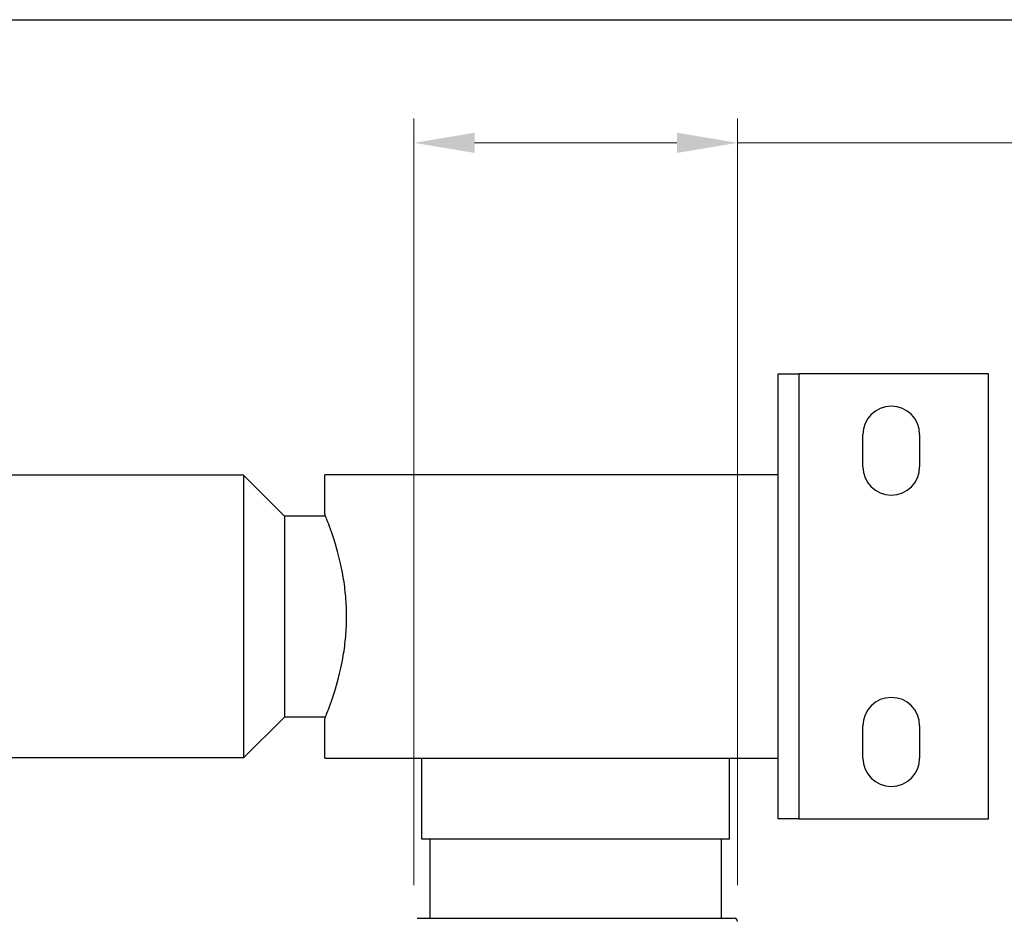
# Model space of a CAD drawing. Units: millimetres. Extents: x 24 to 867, y 24 to 606.
# Drawn here: x 671 to 792, y 495 to 606 of the extents above; entities that cross this region are included whole.
import ezdxf

# ---------------------------------------------------------------- set-up
doc = ezdxf.new("R2010")
doc.units = ezdxf.units.MM
doc.header["$LTSCALE"] = 0.54
for name, color, linetype, lineweight in [('Dimension (ISO)', 7, 'Continuous', 25), ('Sketch Geometry (ANSI)', 7, 'Continuous', 25), ('Visible (ISO)', 7, 'Continuous', 25), ('Visible Narrow (ISO)', 7, 'Continuous', 25)]:
    doc.layers.add(name, color=color, linetype=linetype, lineweight=lineweight)
doc.styles.add('Samuel Heath (ISO)', font='tahoma.ttf')
doc.dimstyles.new('Samuel Heath (ISO)', dxfattribs={"dimscale": 3, "dimtxt": 2, "dimasz": 2.5, "dimexe": 1, "dimexo": 1.5, "dimgap": 0.762, "dimtad": 0, "dimtih": 1, "dimtoh": 1, "dimdec": 4, "dimlfac": 0.03937, "dimrnd": 1e-08, "dimzin": 1, "dimdsep": 46, "dimlunit": 5, "dimtxsty": 'Samuel Heath (ISO)', "dimcen": 0.09, "dimdle": 10, "dimclrd": 256, "dimclre": 256, "dimclrt": 256, "dimazin": 0, "dimtfac": 1.5, "dimtmove": 0, "dimatfit": 3, "dimfxl": 1, "dimtolj": 1, "dimtzin": 0, "dimlwd": 15, "dimlwe": 15, "dimarcsym": 0})

# ---------------------------------------------------------------- blocks, each defined once
blk = doc.blocks.new('Borders Default Border')
at = {"layer": 'Sketch Geometry (ANSI)', "flags": 128}
blk.add_lwpolyline([(8, 8), (8, 202), (289, 202), (289, 8), (8, 8)], dxfattribs=at)
blk = doc.blocks.new('*D14')
at = {"layer": 'Defpoints', "color": 0, "transparency": 16777216}
for p in [(759.37, 590.78), (719.37, 494.53), (759.37, 494.53)]:
    blk.add_point(p, dxfattribs=at)
at = {"layer": 'Dimension (ISO)', "lineweight": 15, "transparency": 16777216}
for p, q in [((719.37, 499.03), (719.37, 593.78)), ((759.37, 499.03), (759.37, 593.78)), ((726.87, 590.78), (751.87, 590.78)), ((759.37, 590.78), (801.75, 590.78))]:
    blk.add_line(p, q, dxfattribs=at)
at = {"layer": 'Dimension (ISO)', "transparency": 16777216}
for points in [[(726.87, 592.03), (726.87, 589.53), (719.37, 590.78)], [(751.87, 592.03), (751.87, 589.53), (759.37, 590.78)]]:
    blk.add_solid(points, dxfattribs=at)
at = {"layer": 'Dimension (ISO)', "color": 176, "lineweight": 18, "true_color": 0x000080, "transparency": 16777216, "insert": (827.11, 596.72), "char_height": 6, "attachment_point": 2, "style": 'Samuel Heath (ISO)'}
blk.add_mtext('\\A1;\\fTahoma|b0|i0;{\\H5.9700;MIN/MAX\\P}\\fTahoma|b0|i0;{\\H5.9700;DRILL HOLE\\P}\\fTahoma|b0|i0;{\\H5.9700;SIZES\\P}\\fTahoma|b0|i0;{\\H5.9700;\\P}\\fTahoma|b0|i0;{\\H5.9700;Ø{\\H9;\\S1 3\\/4^ 1 7\\/8;} TO}', dxfattribs=at)

msp = doc.modelspace()

# ---------------------------------------------------------------- linework, layer by layer
at = {"layer": 'Visible (ISO)'}
for p, q in [((764.36553, 562.23154), (766.96553, 562.23154)), ((764.36553, 507.23154), (764.36553, 562.23154)), ((790.36553, 562.23154), (766.96553, 562.23154)), ((790.36553, 507.23154), (790.36553, 562.23154)), ((774.86553, 550.73154), (774.86553, 554.73154)), ((781.86553, 554.73154), (781.86553, 550.73154)), ((698.32553, 549.69654), (580.40553, 549.69654)), ((698.32553, 549.69654), (698.32553, 514.76654)), ((703.36553, 544.65654), (698.32553, 549.69654)), ((764.36553, 549.73154), (708.36553, 549.73154)), ((708.36553, 544.85654), (708.36553, 549.73154)), ((703.36553, 544.65654), (703.36553, 519.80654)), ((708.44644, 544.65654), (703.36553, 544.65654)), ((703.36553, 519.80654), (698.32553, 514.76654)), ((708.44644, 519.80654), (703.36553, 519.80654)), ((708.36553, 514.73154), (708.36553, 519.60654)), ((774.86553, 514.73154), (774.86553, 518.73154)), ((781.86553, 518.73154), (781.86553, 514.73154)), ((698.32553, 514.76654), (664.36553, 514.76654)), ((708.36553, 514.73154), (764.36553, 514.73154)), ((720.36553, 504.73154), (720.36553, 514.73154)), ((758.36553, 504.73154), (758.36553, 514.73154)), ((766.96553, 507.23154), (764.36553, 507.23154)), ((766.96553, 507.23154), (790.36553, 507.23154)), ((758.36553, 504.73154), (720.36553, 504.73154)), ((721.36553, 494.93154), (721.36553, 504.73154)), ((757.36553, 494.93154), (757.36553, 504.73154)), ((719.76553, 494.93154), (758.96553, 494.93154))]:
    msp.add_line(p, q, dxfattribs=at)
for centre, radius, start, end in [((778.36553, 554.73154), 3.5, 0, 180), ((778.36553, 550.73154), 3.5, 180, 0), ((778.36553, 518.73154), 3.5, 0, 180), ((778.36553, 514.73154), 3.5, 180, 0), ((758.96553, 494.53154), 0.4, 0, 90)]:
    msp.add_arc(centre, radius, start, end, dxfattribs=at)
for points, knots in [([(711.05282, 532.23154), (711.05282, 533.03482), (711.01767, 533.86205), (710.87637, 535.50102), (710.7704, 536.31281), (710.3768, 538.64063), (710.0129, 540.04758), (709.34497, 542.26872), (708.99473, 543.23764), (708.62523, 544.20844), (708.52735, 544.4547), (708.39746, 544.7788), (708.36553, 544.85654), (708.36553, 544.85654)], [0, 0, 0, 0, 0.240986419, 0.240986419, 0.481972838, 0.481972838, 0.963945676, 0.963945676, 1.445391316, 1.445391316, 1.686114135, 1.686114135, 1.926836955, 1.926836955, 1.926836955, 1.926836955]), ([(708.36553, 519.60654), (708.36553, 519.60654), (708.39746, 519.68427), (708.52735, 520.00837), (708.62523, 520.25464), (708.99473, 521.22543), (709.34497, 522.19435), (710.0129, 524.41549), (710.3768, 525.82244), (710.7704, 528.15026), (710.87637, 528.96205), (711.01767, 530.60103), (711.05282, 531.42825), (711.05282, 532.23154)], [5.780510865, 5.780510865, 5.780510865, 5.780510865, 6.021233684, 6.021233684, 6.261956504, 6.261956504, 6.743402143, 6.743402143, 7.225374981, 7.225374981, 7.4663614, 7.4663614, 7.70734782, 7.70734782, 7.70734782, 7.70734782])]:
    msp.add_open_spline(points, degree=3, knots=knots, dxfattribs=at)
at = {"layer": 'Visible Narrow (ISO)'}
msp.add_line((766.96553, 507.23154), (766.96553, 562.23154), dxfattribs=at)

# ---------------------------------------------------------------- block references
at = {"xscale": 3, "yscale": 3, "zscale": 3}
msp.add_blockref('Borders Default Border', (0, 0), dxfattribs=at)

# ---------------------------------------------------------------- dimensions: what is measured, and where the dimension line sits
at = {"layer": 'Dimension (ISO)', "lineweight": 18}
dim = msp.add_linear_dim(base=(759.36553, 590.77989), p1=(719.36553, 494.53154), p2=(759.36553, 494.53154), text='\\fTahoma|b0|i0;{\\H5.9700;MIN/MAX\\P}\\fTahoma|b0|i0;{\\H5.9700;DRILL HOLE\\P}\\fTahoma|b0|i0;{\\H5.9700;SIZES\\P}\\fTahoma|b0|i0;{\\H5.9700;\\P}\\fTahoma|b0|i0;{\\H5.9700;Ø<> TO}', dimstyle='Samuel Heath (ISO)', override={"dimgap": 0.762, "dimtih": 0, "dimtoh": 0, "dimdec": 4, "dimlfac": 0.03937, "dimtol": 0, "dimlim": 1, "dimtp": 0.175197, "dimtm": -0.300197, "dimtdec": 4, "dimtofl": 0, "dimatfit": 2, "dimtvp": -0.410714}, dxfattribs=at)
dim.commit()
dim.dimension.update_dxf_attribs({"geometry": '*D14', "text_midpoint": (827.11047, 590.77989), "dimtype": 160})

doc.saveas('drawing.dxf')
